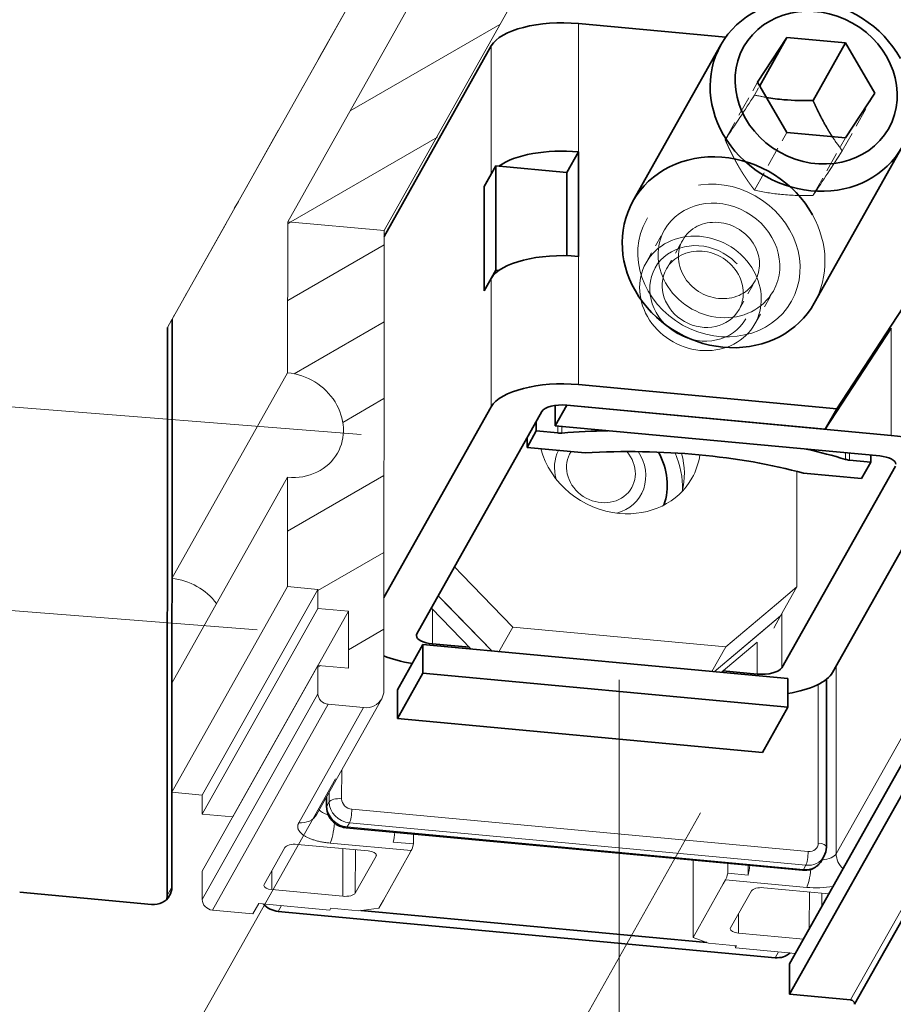
# Model space of a CAD drawing. Extents: x 0 to 573, y 0 to 357.
# Drawn here: x 45 to 55, y 256 to 268 of the extents above; entities that cross this region are included whole.
import ezdxf
from ezdxf.enums import TextEntityAlignment as Align

# ---------------------------------------------------------------- set-up
doc = ezdxf.new("R2010")
doc.units = 0
doc.linetypes.add('DASHDOT', pattern=[18.5, 12, -3, 0.5, -3])
doc.linetypes.add('DASHED', pattern=[15, 12, -3])
doc.layers.get('0').update_dxf_attribs({"lineweight": 13})
doc.styles.get("Standard").update_dxf_attribs({"font": 'isocp.shx'})
doc.dimstyles.get("Standard").update_dxf_attribs({"dimtxt": 2.5, "dimasz": 2.5, "dimexe": 1.25, "dimexo": 0.625, "dimtad": 1, "dimcen": 2.5, "dimadec": 0, "dimazin": 0, "dimtfac": 1, "dimtmove": 0, "dimatfit": 0, "dimfxl": 1, "dimarcsym": 0})

# ---------------------------------------------------------------- blocks, each defined once
blk = doc.blocks.new('*D106')
at = {"color": 190, "lineweight": 13}
for p, q in [((52.03029, 260.043548), (52.019731, 236.115133)), ((77.622709, 258.576459), (77.611747, 233.734191)), ((52.020614, 238.115131), (77.61263, 235.734191))]:
    blk.add_line(p, q, dxfattribs=at)
for points in [[(53.992109, 238.451587), (52.020614, 238.115131), (53.896207, 237.420762)], [(75.641134, 235.397735), (77.61263, 235.734191), (75.737036, 236.42856)]]:
    blk.add_lwpolyline(points, dxfattribs=at)
blk.add_text('105', height=2, rotation=354.684811, dxfattribs=at).set_placement((61.91986, 238.19848), (67.898652, 237.642244), align=Align.FIT)
blk = doc.blocks.new('*D107')
at = {"color": 190, "lineweight": 13, "ltscale": 0.192967}
for p, q in [((48.617473, 258.853466), (44.835071, 252.125062)), ((53.004676, 258.445305), (49.222272, 251.716901))]:
    blk.add_line(p, q, dxfattribs=at)
at = {"color": 190, "lineweight": 13, "ltscale": 0.426013}
blk.add_line((38.213603, 254.575675), (55.180839, 252.997137), dxfattribs=at)
at = {"color": 190, "lineweight": 13}
for points in [[(43.843639, 253.532014), (45.815135, 253.868471), (43.93954, 254.562839)], [(52.173833, 253.796766), (50.202338, 253.460309), (52.077932, 252.765941)]]:
    blk.add_lwpolyline(points, dxfattribs=at)
blk.add_text('18', height=2, rotation=354.684811, dxfattribs=at).set_placement((38.306236, 255.571376), (42.159339, 255.212904), align=Align.FIT)
blk = doc.blocks.new('*D108')
at = {"color": 6, "lineweight": 13, "ltscale": 0.414416}
blk.add_line((36.840904, 256.899356), (44.626834, 271.533689), dxfattribs=at)
at = {"color": 6, "lineweight": 13, "ltscale": 0.262833}
blk.add_line((48.926927, 262.994162), (38.446243, 263.82166), dxfattribs=at)
at = {"color": 6, "lineweight": 13, "ltscale": 0.262832}
blk.add_line((47.676257, 260.643425), (37.195575, 261.470923), dxfattribs=at)
at = {"color": 6, "lineweight": 13}
for points in [[(40.89043, 265.612868), (40.44004, 263.664241), (41.804405, 265.126606)], [(38.738979, 259.364877), (39.189372, 261.313504), (37.825008, 259.851139)]]:
    blk.add_lwpolyline(points, dxfattribs=at)
blk.add_text('21.5', height=2, rotation=61.985599, dxfattribs=at).set_placement((39.920944, 264.817608), (43.744003, 272.003383), align=Align.FIT)
blk = doc.blocks.new('BLOCK1152')
at = {"color": 7, "lineweight": 13}
for p, q in [((-115.325259, 57.323606), (-136.573439, 19.525862)), ((-131.013383, 24.221205), (-115.327553, 52.124251)), ((-126.382446, 23.790368), (-114.080618, 45.673718)), ((-126.382446, 23.790368), (-126.392205, 1.675159)), ((-93.288495, 5.771457), (-103.953739, -13.200621)), ((-127.933574, -4.032494), (-105.99756, -6.0733)), ((-128.045023, -4.687314), (-106.109008, -6.72812)), ((-106.220255, -6.926014), (-128.15627, -4.885208))]:
    blk.add_line(p, q, dxfattribs=at)
at = {"color": 7, "linetype": 'DASHDOT', "lineweight": 13}
blk.add_line((-120.011613, 48.987193), (-130.454573, 30.410527), dxfattribs=at)
at = {"color": 7, "lineweight": 13, "ltscale": 0.241827}
blk.add_line((-129.534463, 32.047283), (-124.794336, 40.479353), dxfattribs=at)
at = {"color": 7, "lineweight": 13, "ltscale": 0.154212}
for p, q in [((-117.037719, 27.580192), (-117.034997, 33.748691)), ((-121.228717, 26.512393), (-121.225995, 32.680892)), ((-117.042659, 16.385508), (-117.039937, 22.554007)), ((-121.233657, 15.317709), (-121.230935, 21.486209))]:
    blk.add_line(p, q, dxfattribs=at)
at = {"color": 7, "lineweight": 35, "ltscale": 0.177688}
blk.add_line((-109.958044, 33.09029), (-117.034997, 33.748691), dxfattribs=at)
at = {"color": 7, "lineweight": 35, "ltscale": 0.263073}
for p, q in [((-126.382573, 23.508012), (-121.225995, 32.680892)), ((-126.390235, 6.144829), (-121.233657, 15.317709))]:
    blk.add_line(p, q, dxfattribs=at)
at = {"color": 7, "lineweight": 35, "ltscale": 0.215669}
for p, q in [((-114.420106, 25.201839), (-110.19272, 32.721809)), ((-105.702692, 20.302177), (-101.475305, 27.822147))]:
    blk.add_line(p, q, dxfattribs=at)
at = {"color": 7, "lineweight": 35, "ltscale": 0.064331}
for p, q in [((-108.42591, 30.929601), (-107.017706, 33.083313)), ((-104.205331, 28.252219), (-102.797126, 30.40593))]:
    blk.add_line(p, q, dxfattribs=at)
at = {"color": 7, "lineweight": 35, "ltscale": 0.066717}
blk.add_line((-108.325446, 30.757014), (-107.017706, 33.083313), dxfattribs=at)
at = {"color": 7, "lineweight": 35, "ltscale": 0.070664}
for p, q in [((-104.203314, 32.821477), (-107.017706, 33.083313)), ((-104.205331, 28.252219), (-107.019722, 28.514054))]:
    blk.add_line(p, q, dxfattribs=at)
at = {"color": 7, "lineweight": 35, "ltscale": 0.079457}
blk.add_line((-105.760773, 30.050962), (-104.203314, 32.821477), dxfattribs=at)
at = {"color": 7, "lineweight": 35, "ltscale": 0.069876}
for p, q in [((-104.203314, 32.821477), (-102.797126, 30.40593)), ((-108.42591, 30.929601), (-107.019722, 28.514054))]:
    blk.add_line(p, q, dxfattribs=at)
at = {"color": 7, "linetype": 'DASHED', "lineweight": 13, "ltscale": 0.079457}
for p, q in [((-109.983369, 28.159086), (-108.42591, 30.929601)), ((-104.354585, 27.635415), (-102.797126, 30.40593)), ((-108.577181, 25.743539), (-107.019722, 28.514054)), ((-105.762789, 25.481703), (-104.205331, 28.252219))]:
    blk.add_line(p, q, dxfattribs=at)
at = {"color": 7, "linetype": 'DASHED', "lineweight": 13, "ltscale": 0.01274}
blk.add_line((-108.575165, 30.312798), (-108.325446, 30.757014), dxfattribs=at)
at = {"color": 7, "linetype": 'DASHDOT', "lineweight": 13, "ltscale": 0.260332}
blk.add_line((-131.470597, 28.603154), (-136.573438, 19.525864), dxfattribs=at)
at = {"color": 7, "lineweight": 35}
for p, q in [((-84.640188, 28.113527), (-106.889591, -11.465263)), ((-84.640833, 26.651364), (-106.890236, -12.927426)), ((-136.585491, -7.788701), (-136.573438, 19.525864)), ((-136.807985, -8.184489), (-136.795932, 19.130077)), ((-93.28519, 5.217082), (-103.759384, -13.415145)), ((-106.266371, -6.966938), (-128.202385, -4.926132)), ((-131.467391, -8.950278), (-107.581509, -11.172489))]:
    blk.add_line(p, q, dxfattribs=at)
at = {"color": 7, "lineweight": 35, "ltscale": 0.028377}
for p, q in [((-117.593954, 26.590722), (-117.037719, 27.580192)), ((-121.562458, 25.918711), (-121.006223, 26.908181)), ((-121.564676, 20.892527), (-121.008441, 21.881996)), ((-118.155129, 14.406569), (-117.598894, 15.396038)), ((-105.171193, 14.239833), (-104.614958, 15.229303))]:
    blk.add_line(p, q, dxfattribs=at)
at = {"color": 7, "lineweight": 35, "ltscale": 0.125655}
for p, q in [((-117.039937, 22.554007), (-117.037719, 27.580192)), ((-121.006223, 26.908181), (-121.008441, 21.881996)), ((-121.564676, 20.892527), (-121.562458, 25.918711)), ((-121.562458, 25.918711), (-121.564676, 20.892527))]:
    blk.add_line(p, q, dxfattribs=at)
at = {"color": 7, "lineweight": 35, "ltscale": 0.085675}
blk.add_line((-117.593954, 26.590722), (-121.006223, 26.908181), dxfattribs=at)
at = {"color": 7, "lineweight": 35, "ltscale": 0.100094}
blk.add_line((-117.595721, 22.58697), (-117.593954, 26.590722), dxfattribs=at)
at = {"color": 7, "lineweight": 35, "ltscale": 0.017026}
for p, q in [((-121.562458, 25.918711), (-121.228717, 26.512393)), ((-121.564676, 20.892527), (-121.230935, 21.486209))]:
    blk.add_line(p, q, dxfattribs=at)
at = {"color": 7, "lineweight": 13, "ltscale": 0.181628}
blk.add_line((-131.013383, 24.221205), (-131.016588, 16.956087), dxfattribs=at)
at = {"color": 7, "lineweight": 13, "ltscale": 0.116273}
blk.add_line((-131.013383, 24.221205), (-126.382446, 23.790368), dxfattribs=at)
at = {"color": 7, "linetype": 'DASHED', "lineweight": 13, "ltscale": 0.045404}
for p, q in [((-113.789094, 22.242967), (-112.899117, 23.826119)), ((-108.558645, 19.30317), (-107.668669, 20.886322))]:
    blk.add_line(p, q, dxfattribs=at)
at = {"color": 7, "linetype": 'DASHED', "lineweight": 13, "ltscale": 0.039728}
for p, q in [((-112.806105, 21.950895), (-112.027376, 23.336152)), ((-109.319139, 19.99103), (-108.54041, 21.376288))]:
    blk.add_line(p, q, dxfattribs=at)
at = {"color": 7, "lineweight": 35, "ltscale": 0.00357}
blk.add_line((-120.866238, 21.868767), (-121.008441, 21.881996), dxfattribs=at)
at = {"color": 7, "lineweight": 35, "ltscale": 0.144975}
for p, q in [((-101.441444, 20.082886), (-104.614958, 15.229303)), ((-101.997679, 19.093416), (-105.171193, 14.239833))]:
    blk.add_line(p, q, dxfattribs=at)
at = {"color": 7, "linetype": 'DASHDOT', "lineweight": 13, "ltscale": 0.011351}
blk.add_line((-136.795932, 19.130077), (-136.573438, 19.525864), dxfattribs=at)
at = {"color": 7, "lineweight": 13, "ltscale": 0.311612}
blk.add_line((-136.573439, 19.525862), (-136.578939, 7.06139), dxfattribs=at)
at = {"color": 7, "lineweight": 13, "ltscale": 0.128715}
blk.add_line((-101.99995, 13.944798), (-101.997679, 19.093416), dxfattribs=at)
at = {"color": 7, "lineweight": 13, "ltscale": 0.283775}
for p, q in [((-136.578939, 7.06139), (-131.016588, 16.956087)), ((-136.581157, 2.035205), (-131.018806, 11.929902)), ((-131.021125, 6.675255), (-136.583476, -3.219442)), ((-135.121075, -3.355496), (-129.558724, 6.539201)), ((-135.121478, -4.269348), (-129.559127, 5.625349)), ((-133.659077, -4.405402), (-128.096726, 5.489296)), ((-135.122688, -7.010903), (-129.560337, 2.883794)), ((-129.560942, 1.513017), (-135.123293, -8.381681)), ((-129.073676, 1.01074), (-134.636027, -8.883958))]:
    blk.add_line(p, q, dxfattribs=at)
at = {"color": 7, "lineweight": 35, "ltscale": 0.312034}
for p, q in [((-104.614958, 15.229303), (-117.042659, 16.385508)), ((-105.171193, 14.239833), (-117.598894, 15.396038))]:
    blk.add_line(p, q, dxfattribs=at)
at = {"color": 7, "lineweight": 35, "ltscale": 0.024415}
blk.add_line((-118.155129, 14.406569), (-118.154698, 15.383184), dxfattribs=at)
at = {"color": 7, "lineweight": 35, "ltscale": 0.391658}
for p, q in [((-101.99995, 13.944798), (-117.598894, 15.396038)), ((-102.556186, 12.955329), (-118.155129, 14.406569))]:
    blk.add_line(p, q, dxfattribs=at)
at = {"color": 7, "lineweight": 35, "ltscale": 0.306477}
blk.add_line((-124.803661, 4.404679), (-118.796322, 15.090953), dxfattribs=at)
at = {"color": 7, "lineweight": 35, "ltscale": 0.011399}
for p, q in [((-119.065941, 14.155732), (-119.06574, 14.611692)), ((-119.510929, 13.364157), (-119.510728, 13.820117))]:
    blk.add_line(p, q, dxfattribs=at)
at = {"color": 7, "lineweight": 13, "ltscale": 0.008389}
for p, q in [((-118.036165, 14.059928), (-118.036017, 14.395484)), ((-104.009308, 12.754946), (-104.00916, 13.090502))]:
    blk.add_line(p, q, dxfattribs=at)
at = {"color": 7, "lineweight": 13, "ltscale": 0.007955}
for p, q in [((-117.832077, 14.058294), (-117.831936, 14.376497)), ((-104.194854, 12.789562), (-104.194714, 13.107765))]:
    blk.add_line(p, q, dxfattribs=at)
at = {"color": 7, "lineweight": 35, "ltscale": 0.022702}
for p, q in [((-119.065941, 14.155732), (-119.510929, 13.364157)), ((-102.979531, 12.659141), (-103.424519, 11.867565))]:
    blk.add_line(p, q, dxfattribs=at)
at = {"color": 7, "lineweight": 35, "ltscale": 0.025856}
for p, q in [((-119.065941, 14.155732), (-118.036165, 14.059928)), ((-104.009308, 12.754946), (-102.979531, 12.659141))]:
    blk.add_line(p, q, dxfattribs=at)
at = {"color": 7, "lineweight": 35, "ltscale": 0.070127}
for p, q in [((-119.510929, 13.364157), (-116.717904, 13.104309)), ((-106.217544, 12.127413), (-103.424519, 11.867565))]:
    blk.add_line(p, q, dxfattribs=at)
at = {"color": 7, "lineweight": 35, "ltscale": 0.008389}
blk.add_line((-102.979531, 12.659141), (-102.979383, 12.994698), dxfattribs=at)
at = {"color": 7, "lineweight": 35, "ltscale": 0.278099}
for p, q in [((-107.25485, 2.772035), (-101.803746, 12.468838)), ((-104.817515, 2.545278), (-99.366411, 12.242082))]:
    blk.add_line(p, q, dxfattribs=at)
at = {"color": 7, "lineweight": 13, "ltscale": 0.131366}
for p, q in [((-131.018806, 11.929902), (-131.021125, 6.675255)), ((-136.581157, 2.035205), (-136.583476, -3.219442))]:
    blk.add_line(p, q, dxfattribs=at)
at = {"color": 7, "lineweight": 13, "ltscale": 0.138905}
blk.add_line((-106.539665, 6.656171), (-106.537214, 12.21236), dxfattribs=at)
at = {"color": 7, "lineweight": 13, "ltscale": 0.013273}
for p, q in [((-122.626479, 7.23891), (-122.996163, 7.619983)), ((-123.405208, 5.853653), (-123.774892, 6.234725))]:
    blk.add_line(p, q, dxfattribs=at)
at = {"color": 7, "lineweight": 13, "ltscale": 0.087474}
blk.add_line((-120.190152, 4.727525), (-122.626479, 7.23891), dxfattribs=at)
at = {"color": 7, "lineweight": 13, "ltscale": 0.036718}
for p, q in [((-129.558724, 6.539201), (-131.021125, 6.675255)), ((-128.096726, 5.489296), (-129.559127, 5.625349)), ((-128.097936, 2.747741), (-129.560337, 2.883794)), ((-136.583476, -3.219442), (-135.121075, -3.355496)), ((-135.121478, -4.269348), (-133.659077, -4.405402))]:
    blk.add_line(p, q, dxfattribs=at)
at = {"color": 7, "lineweight": 13, "ltscale": 0.031907}
for p, q in [((-106.539665, 6.656171), (-107.515003, 5.833022)), ((-107.318395, 5.270913), (-108.293732, 4.447764))]:
    blk.add_line(p, q, dxfattribs=at)
at = {"color": 7, "lineweight": 13, "ltscale": 0.039728}
blk.add_line((-106.539666, 6.656171), (-107.318395, 5.270913), dxfattribs=at)
at = {"color": 7, "lineweight": 13, "ltscale": 0.022846}
for p, q in [((-129.558724, 6.539201), (-129.559127, 5.625349)), ((-135.121075, -3.355496), (-135.121478, -4.269348))]:
    blk.add_line(p, q, dxfattribs=at)
at = {"color": 7, "lineweight": 13, "ltscale": 0.092774}
blk.add_line((-121.190941, 3.57117), (-123.774889, 6.234725), dxfattribs=at)
at = {"color": 7, "lineweight": 13, "ltscale": 0.079501}
blk.add_line((-121.190943, 3.57117), (-123.405208, 5.853653), dxfattribs=at)
at = {"color": 7, "lineweight": 13, "ltscale": 0.079767}
blk.add_line((-107.515003, 5.833022), (-109.953346, 3.775149), dxfattribs=at)
at = {"color": 7, "lineweight": 13, "ltscale": 0.068539}
blk.add_line((-128.096726, 5.489296), (-128.097936, 2.747741), dxfattribs=at)
at = {"color": 7, "lineweight": 13, "ltscale": 0.068856}
blk.add_line((-122.190865, 3.664195), (-124.108632, 5.641045), dxfattribs=at)
at = {"color": 7, "lineweight": 13, "ltscale": 0.041573}
blk.add_line((-124.051221, 3.918189), (-124.050487, 5.581109), dxfattribs=at)
at = {"color": 7, "lineweight": 13, "ltscale": 0.104403}
blk.add_line((-107.318392, 5.270913), (-110.509827, 2.577457), dxfattribs=at)
at = {"color": 7, "lineweight": 13, "ltscale": 0.017026}
blk.add_line((-107.318392, 5.270913), (-107.652133, 4.677231), dxfattribs=at)
at = {"color": 7, "lineweight": 13, "ltscale": 0.065349}
blk.add_line((-107.25485, 2.772035), (-107.253696, 5.386003), dxfattribs=at)
at = {"color": 7, "lineweight": 13, "ltscale": 0.034053}
for p, q in [((-120.857634, 3.540161), (-120.190153, 4.727524)), ((-109.953346, 3.775148), (-110.620828, 2.587785))]:
    blk.add_line(p, q, dxfattribs=at)
at = {"color": 7, "lineweight": 13, "ltscale": 0.257025}
blk.add_line((-120.190153, 4.727524), (-109.953346, 3.775148), dxfattribs=at)
at = {"color": 7, "lineweight": 13, "ltscale": 0.072496}
blk.add_line((-108.293732, 4.447764), (-110.50983, 2.577458), dxfattribs=at)
at = {"color": 7, "lineweight": 35, "ltscale": 0.06243}
for p, q in [((-124.513634, 3.880295), (-125.737352, 1.703462)), ((-124.514239, 2.509518), (-125.737956, 0.332684)), ((-106.965428, 0.876873), (-108.189145, -1.299961))]:
    blk.add_line(p, q, dxfattribs=at)
at = {"color": 7, "lineweight": 35, "ltscale": 0.034269}
for p, q in [((-124.513634, 3.880295), (-124.514239, 2.509518)), ((-106.964823, 2.24765), (-106.965428, 0.876873)), ((-125.737352, 1.703462), (-125.737956, 0.332684))]:
    blk.add_line(p, q, dxfattribs=at)
at = {"color": 7, "lineweight": 35, "ltscale": 0.440615}
for p, q in [((-124.513634, 3.880295), (-106.964823, 2.24765)), ((-124.514239, 2.509518), (-106.965428, 0.876873)), ((-125.737956, 0.332684), (-108.189145, -1.299961))]:
    blk.add_line(p, q, dxfattribs=at)
at = {"color": 7, "lineweight": 35, "ltscale": 0.044543}
blk.add_line((-122.277151, 3.753139), (-124.051221, 3.918189), dxfattribs=at)
at = {"color": 7, "lineweight": 13, "ltscale": 0.056438}
blk.add_line((-108.4516, 4.00251), (-110.176833, 2.546476), dxfattribs=at)
at = {"color": 7, "lineweight": 13, "ltscale": 0.038389}
blk.add_line((-108.452278, 2.466949), (-108.4516, 4.00251), dxfattribs=at)
at = {"color": 7, "lineweight": 13, "ltscale": 0.034283}
blk.add_line((-129.560337, 2.883794), (-129.560942, 1.512484), dxfattribs=at)
at = {"color": 7, "lineweight": 13, "ltscale": 0.225893}
blk.add_line((-104.646305, -6.178785), (-104.642318, 2.856929), dxfattribs=at)
at = {"color": 7, "lineweight": 35, "ltscale": 0.041132}
blk.add_line((-108.452278, 2.466949), (-110.090476, 2.619358), dxfattribs=at)
at = {"color": 7, "lineweight": 13, "ltscale": 0.190768}
blk.add_line((-105.509891, -5.661725), (-105.506524, 1.968992), dxfattribs=at)
at = {"color": 7, "lineweight": 35, "ltscale": 0.20178}
blk.add_line((-105.121138, -5.85984), (-105.117577, 2.211379), dxfattribs=at)
at = {"color": 7, "lineweight": 13, "ltscale": 0.158914}
for p, q in [((-126.49547, 1.275767), (-129.610386, -4.265263)), ((-130.482458, -4.68902), (-127.367542, 0.85201)), ((-101.531389, -0.637754), (-104.646305, -6.178785))]:
    blk.add_line(p, q, dxfattribs=at)
at = {"color": 7, "lineweight": 13, "ltscale": 0.042838}
blk.add_line((-129.073676, 1.01074), (-127.367542, 0.85201), dxfattribs=at)
at = {"color": 7, "lineweight": 13, "ltscale": 0.034552}
blk.add_line((-128.420839, -3.530217), (-128.42023, -2.148131), dxfattribs=at)
at = {"color": 7, "lineweight": 13, "ltscale": 0.011722}
for p, q in [((-129.019553, -3.682759), (-129.019347, -3.213881)), ((-129.130594, -3.411775), (-129.1308, -3.880653))]:
    blk.add_line(p, q, dxfattribs=at)
at = {"color": 7, "lineweight": 35, "ltscale": 0.012293}
blk.add_line((-129.143116, -3.434052), (-129.143333, -3.925784), dxfattribs=at)
at = {"color": 7, "lineweight": 13, "ltscale": 0.005675}
for p, q in [((-129.1308, -3.880653), (-129.019553, -3.682759)), ((-128.15627, -4.885208), (-128.045023, -4.687314)), ((-125.18909, -6.222705), (-125.077843, -6.024811)), ((-106.220255, -6.926014), (-106.109008, -6.72812)), ((-110.077613, -7.628594), (-109.966366, -7.4307))]:
    blk.add_line(p, q, dxfattribs=at)
at = {"color": 7, "lineweight": 13, "ltscale": 0.097914}
for p, q in [((-125.077843, -6.024811), (-128.977579, -5.662001)), ((-106.06663, -7.79351), (-109.966366, -7.4307))]:
    blk.add_line(p, q, dxfattribs=at)
at = {"color": 7, "lineweight": 13, "ltscale": 0.024479}
for p, q in [((-124.966542, -5.704484), (-125.941476, -5.613782)), ((-108.880131, -7.201075), (-109.855065, -7.110373))]:
    blk.add_line(p, q, dxfattribs=at)
at = {"color": 7, "lineweight": 13, "ltscale": 0.011932}
for p, q in [((-124.966331, -5.227197), (-124.966542, -5.704484)), ((-109.854855, -6.633086), (-109.855065, -7.110373)), ((-108.880131, -7.201081), (-108.879921, -6.723791))]:
    blk.add_line(p, q, dxfattribs=at)
at = {"color": 7, "lineweight": 13, "ltscale": 0.051079}
for p, q in [((-131.149941, -5.876384), (-132.151164, -7.65743)), ((-126.762738, -6.284545), (-127.763961, -8.065591)), ((-108.726459, -7.962541), (-109.727682, -9.743587))]:
    blk.add_line(p, q, dxfattribs=at)
at = {"color": 7, "lineweight": 13, "ltscale": 0.085675}
for p, q in [((-130.551227, -5.723841), (-127.138958, -6.0413)), ((-128.362675, -8.218133), (-131.774944, -7.900675)), ((-132.405268, -8.565694), (-128.992999, -8.883153))]:
    blk.add_line(p, q, dxfattribs=at)
at = {"color": 7, "lineweight": 13, "ltscale": 0.057265}
blk.add_line((-128.362675, -8.218133), (-128.361664, -5.927552), dxfattribs=at)
at = {"color": 7, "lineweight": 13, "ltscale": 0.052059}
blk.add_line((-127.763961, -8.065591), (-127.763042, -5.983244), dxfattribs=at)
at = {"color": 7, "lineweight": 13, "ltscale": 0.002253}
blk.add_line((-126.762698, -6.194408), (-126.762738, -6.284545), dxfattribs=at)
at = {"color": 7, "lineweight": 13, "ltscale": 0.06243}
for p, q in [((-125.18909, -6.222705), (-126.412807, -8.399538)), ((-110.077613, -7.628594), (-111.30133, -9.805427))]:
    blk.add_line(p, q, dxfattribs=at)
at = {"color": 7, "lineweight": 13, "ltscale": 0.093083}
blk.add_line((-111.523824, -10.201232), (-111.522182, -6.477929), dxfattribs=at)
at = {"color": 7, "lineweight": 35, "ltscale": 0.005675}
blk.add_line((-105.236936, -6.304363), (-105.348183, -6.502257), dxfattribs=at)
at = {"color": 7, "lineweight": 13, "ltscale": 0.034269}
blk.add_line((-135.122688, -7.010903), (-135.123293, -8.381681), dxfattribs=at)
at = {"color": 7, "lineweight": 13, "ltscale": 0.02283}
for p, q in [((-131.774541, -6.987467), (-131.774944, -7.900675)), ((-109.351059, -9.073624), (-109.351462, -9.986832))]:
    blk.add_line(p, q, dxfattribs=at)
at = {"color": 7, "lineweight": 35, "ltscale": 0.159111}
blk.add_line((-143.897899, -8.022284), (-137.560828, -8.61185), dxfattribs=at)
at = {"color": 7, "lineweight": 13, "ltscale": 0.011351}
for p, q in [((-136.585491, -7.788701), (-136.807985, -8.184489)), ((-126.635301, -8.795327), (-126.412807, -8.399538)), ((-111.523825, -10.201215), (-111.30133, -9.805427))]:
    blk.add_line(p, q, dxfattribs=at)
at = {"color": 7, "lineweight": 13, "ltscale": 0.078626}
blk.add_line((-108.127745, -7.809999), (-104.996212, -8.101339), dxfattribs=at)
at = {"color": 7, "lineweight": 13, "ltscale": 0.044065}
blk.add_line((-105.938961, -9.7763), (-105.938183, -8.013709), dxfattribs=at)
at = {"color": 7, "lineweight": 13, "ltscale": 0.016062}
blk.add_line((-105.339844, -8.711864), (-105.339561, -8.069401), dxfattribs=at)
at = {"color": 7, "lineweight": 13, "ltscale": 0.048957}
blk.add_line((-134.636027, -8.883958), (-132.686159, -9.065363), dxfattribs=at)
at = {"color": 7, "lineweight": 13, "ltscale": 0.01433}
blk.add_line((-132.405268, -8.565694), (-132.686159, -9.065363), dxfattribs=at)
at = {"color": 7, "lineweight": 13, "ltscale": 0.008103}
for p, q in [((-131.467391, -8.950278), (-131.308554, -8.667727)), ((-107.581509, -11.172489), (-107.422671, -10.889938))]:
    blk.add_line(p, q, dxfattribs=at)
at = {"color": 7, "lineweight": 13, "ltscale": 0.002696}
for p, q in [((-128.94015, -8.78914), (-128.992999, -8.883153)), ((-109.44147, -10.60319), (-109.49432, -10.697203))]:
    blk.add_line(p, q, dxfattribs=at)
at = {"color": 7, "lineweight": 13, "ltscale": 0.033878}
for p, q in [((-128.94015, -8.78914), (-127.590866, -8.91467)), ((-110.790758, -10.47766), (-109.44147, -10.60319))]:
    blk.add_line(p, q, dxfattribs=at)
at = {"color": 7, "lineweight": 13, "ltscale": 0.024063}
blk.add_line((-127.590389, -8.914714), (-126.635301, -8.795327), dxfattribs=at)
at = {"color": 7, "lineweight": 35, "ltscale": 0.417687}
blk.add_line((-127.497608, -8.903117), (-110.861971, -10.450806), dxfattribs=at)
at = {"color": 7, "lineweight": 13, "ltscale": 0.019586}
blk.add_line((-111.523825, -10.201215), (-110.790758, -10.47766), dxfattribs=at)
at = {"color": 7, "lineweight": 13, "ltscale": 0.07859}
blk.add_line((-106.221364, -10.278039), (-109.351462, -9.986832), dxfattribs=at)
at = {"color": 7, "lineweight": 13, "ltscale": 0.002479}
blk.add_line((-109.49432, -10.697203), (-109.496469, -10.598073), dxfattribs=at)
at = {"color": 7, "lineweight": 13, "ltscale": 0.072459}
blk.add_line((-109.49432, -10.697203), (-106.608408, -10.965692), dxfattribs=at)
at = {"color": 7, "lineweight": 35, "ltscale": 0.036554}
blk.add_line((-106.890236, -12.927426), (-106.889591, -11.465263), dxfattribs=at)
at = {"color": 7, "lineweight": 35, "ltscale": 0.073729}
blk.add_line((-106.890236, -12.927426), (-103.953739, -13.200621), dxfattribs=at)
at = {"color": 7, "linetype": 'DASHED', "lineweight": 13}
for centre, radius, start, end in [((-211.083949, 95.765368), 121.622356, 326.229226, 327.441486), ((-105.985931, 41.758697), 11.735076, 257.253378, 260.117936), ((-95.434625, 34.469493), 11.236931, 213.236335, 217.457736), ((-207.237068, 93.339272), 122.072646, 326.228683, 327.436471), ((-106.210666, 36.050539), 10.574915, 257.068858, 264.211983), ((-106.137874, 37.848721), 12.372081, 264.716439, 271.737219)]:
    blk.add_arc(centre, radius, start, end, dxfattribs=at)
at = {"color": 7, "lineweight": 35}
for centre, radius, start, end in [((-106.293693, 40.010134), 9.959586, 260.135806, 265.009795), ((-106.131606, 42.711325), 12.665291, 265.342274, 271.677767), ((-106.029199, -5.860299), 0.908079, 330.729356, 0.028996)]:
    blk.add_arc(centre, radius, start, end, dxfattribs=at)
at = {"color": 7, "lineweight": 13}
blk.add_arc((-105.619894, -3.05637), 4.757905, 264.612655, 280.00148, dxfattribs=at)
at = {"color": 7, "lineweight": 35}
for centre, major_axis, ratio, start_param, end_param in [((-105.834015, 30.271978), (4.3585205078125, -2.450162887573242), 0.890982, 0.9639294047225014, 3.141678137142851), ((-105.611519, 30.667767), (3.48681640625, -1.9601303339004517), 0.890982, 4.105522058312296, 10.38870736549188), ((-117.813728, 32.363434), (3.499999761581421, -0.0015443788142875), 0.406048, 1.3466035948445698, 2.917399921639466), ((-105.834015, 30.271978), (4.3585205078125, -2.450162887573242), 0.890982, 3.141678137142851, 6.283270790732645), ((-117.816452, 26.194935), (3.499999761581421, -0.0015443788142875), 0.406048, 1.3466035948445698, 2.6276513860316824), ((-110.061401, 22.752008), (4.3585205078125, -2.450162887573242), 0.890982, 0.9639294047225029, 3.141678137142851), ((-110.061401, 22.752008), (4.3585205078125, -2.450162887573242), 0.890982, 3.141678137142851, 6.283270790732645), ((-117.818665, 21.168749), (3.499999761581421, -0.0015443788142875), 0.406048, 1.3466035948445698, 2.917399921639462), ((-117.821388, 15.000251), (3.499999761581421, -0.0015443788142875), 0.406048, 1.3466035948445698, 2.917399921639466), ((-117.821388, 15.000251), (0.9999998807907104, -0.0004412510897964), 0.406048, 1.3466035948445698, 2.917399921639466), ((-117.924919, 14.257822), (0.4999999403953552, -0.0002206255448982), 0.406048, 4.488196248434362, 4.899334110756707), ((-114.582642, 7.074831), (17.499998092651367, -0.0077218939550221), 0.406048, 1.629227692644797, 1.757741457166918), ((-102.778679, 12.559541), (3.499999761581421, -0.0015443788142875), 0.406048, 6.283185292985545, 7.629788902024156), ((-114.582642, 7.074831), (14.999998092651367, -0.0066187661141157), 0.406048, 0.9793955742867327, 1.7138116154024063), ((-114.582642, 7.074831), (17.499998092651367, -0.0077218939550221), 0.406048, 0.9354657325222212, 1.0639764459517143), ((-116.179985, 11.867841), (-3.05096435546875, 1.7151139974594116), 0.890982, 3.2957632370774808, 4.111000935275368), ((-103.898064, 12.95284), (0.4999999403953552, -0.0002206255448982), 0.406048, 4.077058386112018, 4.488196248434362), ((-102.778679, 12.559541), (0.9999998807907104, -0.0004412510897964), 0.406048, 6.283185292985536, 7.629788902024155), ((-123.828728, 4.313977), (0.9999998807907104, -0.0004412510897964), 0.406048, 3.141592639395747, 4.488196248434363), ((-123.828728, 4.313977), (0.9999998807907104, -0.0004412510897964), 0.406048, 2.917399921639466, 3.141592639395747), ((-123.828728, 4.313977), (3.499999761581421, -0.0015443788142875), 0.406048, 3.8910049694489364, 4.36503797651153), ((-108.229782, 2.862737), (0.9999998807907104, -0.0004412510897964), 0.406048, 4.488196248434363, 6.05899257522926), ((-108.229782, 2.862737), (3.499999761581421, -0.0015443788142875), 0.406048, 5.0824382522831, 6.05899257522926), ((-137.560425, -7.697999), (-0.8717041015625, 0.4900325834751129), 0.890982, 3.1415125333336884, 3.605522058312294), ((-137.560425, -7.697999), (-0.8717041015625, 0.4900325834751129), 0.890982, 2.034725731517398, 3.1415125333336884), ((-137.782913, -8.093786), (-0.8717041015625, 0.4900325834751129), 0.890982, 3.3991735799908214, 3.605522058312294), ((-131.466995, -8.036427), (-0.8717041015625, 0.4900325834751129), 0.890982, 1.2041545809405538, 2.034725731517398), ((-107.581108, -10.258637), (-0.8717041015625, 0.4900325834751129), 0.890982, 2.034725731517398, 2.865234280463657), ((-103.953819, -13.383391), (-0.1743408292531967, 0.0980065166950226), 0.890982, 3.5306908677257263, 5.176318385107192)]:
    blk.add_ellipse(centre, major_axis=major_axis, ratio=ratio, start_param=start_param, end_param=end_param, dxfattribs=at)
at = {"color": 7, "linetype": 'DASHED', "lineweight": 13}
for centre, major_axis, start_param, end_param in [((-110.28389, 22.35622), (3.48681640625, -1.9601303339004517), 4.105522058312294, 10.38870736549188), ((-110.28389, 22.35622), (2.6151123046875, -1.4700977802276611), 8.54835530607e-05, 3.141678137142853), ((-110.28389, 22.35622), (1.743408203125, -0.9800651669502258), 0.9639294047225001, 3.1416781371428475), ((-110.061401, 22.752008), (4.3585205078125, -2.450162887573242), 8.54835530581e-05, 0.9639294047225029), ((-110.28389, 22.35622), (2.6151123046875, -1.4700977802276611), 3.1416781371428533, 4.105522058312294), ((-111.173866, 20.773069), (2.17926025390625, -1.225081443786621), 0.9639294047224964, 7.247114711902073), ((-111.173866, 20.773069), (2.6151123046875, -1.4700977802276611), 0.9639294047225022, 3.141678137142845), ((-110.28389, 22.35622), (1.743408203125, -0.9800651669502258), 3.1416781371428475, 6.283270790732641), ((-111.062622, 20.970963), (1.743408203125, -0.9800651669502258), 0.9639294047225033, 3.1416781371428435), ((-110.28389, 22.35622), (1.743408203125, -0.9800651669502258), 8.54835530543e-05, 0.9639294047225001), ((-111.173866, 20.773069), (2.6151123046875, -1.4700977802276611), 3.1416781371428444, 6.283270790732645), ((-111.062622, 20.970963), (1.743408203125, -0.9800651669502258), 3.141678137142843, 6.283270790732636), ((-111.173866, 20.773069), (2.6151123046875, -1.4700977802276611), 8.54835530607e-05, 0.9639294047225022), ((-111.062622, 20.970963), (1.743408203125, -0.9800651669502258), 8.54835530512e-05, 0.9639294047225033), ((-110.28389, 22.35622), (2.6151123046875, -1.4700977802276611), 4.105522058312294, 6.283270790732646)]:
    blk.add_ellipse(centre, major_axis=major_axis, ratio=0.890982, start_param=start_param, end_param=end_param, dxfattribs=at)
at = {"color": 7, "lineweight": 13}
for centre, major_axis, ratio, start_param, end_param in [((-131.0177, 14.442995), (2.397186279296875, -1.3475896120071411), 0.890982, 6.283105186923485, 8.317911038696984), ((-115.067513, 13.84678), (3.48681640625, -1.9601303339004517), 0.890982, 3.853155378925727, 5.176318385107192), ((-131.0177, 14.442995), (2.397186279296875, -1.3475896120071411), 0.890982, 5.176318385107192, 6.283105186923485), ((-115.994858, 12.197156), (1.9630118608474731, -1.1035164594650269), 0.890982, 3.1851580929960206, 3.8764740018433748), ((-115.957489, 12.263629), (1.4794774055480957, -0.8316952586174011), 0.890982, 3.086147307665795, 7.462973299621985), ((-115.994858, 12.197156), (1.9630118608474731, -1.1035164594650269), 0.890982, 5.548019436182094, 7.331940223135536), ((-116.179985, 11.86784), (3.704742431640625, -2.0826385021209717), 0.890982, 0.4193282569058164, 0.8839651281833678), ((-115.846245, 12.461522), (3.48681640625, -1.9601303339004517), 0.890982, 0.224837014017216, 0.7319274633934697), ((-115.067513, 13.84678), (3.48681640625, -1.9601303339004517), 0.890982, 6.2831051869234855, 6.615550455832226), ((-115.067513, 13.84678), (3.48681640625, -1.9601303339004517), 0.890982, 5.176318385107192, 6.2831051869234855), ((-136.580048, 4.548297), (2.397186279296875, -1.3475896120071411), 0.890982, 1.106548087172274, 2.0347257315173986), ((-129.073471, 1.467665), (0.43585205078125, -0.2450162917375565), 0.890982, 3.6055220583122516, 5.176318385107305), ((-127.367142, 1.765862), (0.8717041015625, -0.4900325834751129), 0.890982, 6.283105186923498, 6.747114711902095), ((-127.367142, 1.765862), (0.8717041015625, -0.4900325834751129), 0.890982, 5.176318385107192, 6.283105186923498), ((-128.044617, -3.773462), (-0.8717041015625, 0.4900325834751129), 0.890982, 0.4639294047225018, 2.034725731517398), ((-128.532089, -3.728111), (-0.4999999403953552, 0.0002203387557529), 0.406048, 4.488196015536329, 6.058992342331225), ((-127.933372, -3.575568), (-0.43585205078125, 0.2450162917375565), 0.890982, 0.4639299423376667, 2.0347257315173986), ((-128.532181, -3.956573), (0.9999998807907104, -0.0004412510897964), 0.406048, 3.4085278715410263, 4.148774409419253), ((-128.643341, -3.926005), (-0.4999999403953552, 0.0002206255448982), 0.406048, 6.058992575229259, 6.283185292985544), ((-128.155869, -3.971356), (-0.8717041015625, 0.4900325834751129), 0.890982, 0.4639294047225018, 2.034725731517398), ((-128.044815, -4.230388), (0.0463172346353531, 0.4978500902652741), 0.203167, 3.5692021158299703, 5.139998442624867), ((-130.482056, -3.775169), (-0.8717041015625, 0.4900325834751129), 0.890982, 2.034725731517427, 3.1415125333336853), ((-128.977173, -4.748149), (-0.0926344692707062, -0.9957001805305481), 0.203167, 0.4276094622401773, 1.6442475756111274), ((-128.156067, -4.428282), (-0.0463172346353531, -0.4978500902652741), 0.203167, 2.41163514e-08, 0.4276094622401773), ((-126.052376, -5.020257), (-0.0926344692707062, -0.9957001805305481), 0.203167, 0.9512052800125212, 1.4651550653193872), ((-105.99736, -5.616374), (-0.43585205078125, 0.2450162917375565), 0.890982, 2.034726269132279, 3.6055220583122947), ((-105.62114, -5.859619), (-0.4999999403953552, 0.0002206255448982), 0.406048, 3.1415926393957534, 4.488196248434363), ((-130.662476, -5.921735), (0.4999999403953552, -0.0002206255448982), 0.406048, 1.3466035948461046, 2.9173999216394666), ((-127.250206, -6.239194), (0.4999999403953552, -0.0002206255448982), 0.406048, 6.283185292985537, 7.629788902024213), ((-125.077438, -5.11096), (-0.0926344692707062, -0.9957001805305481), 0.203167, 0.4276094622401773, 0.9511146191701771), ((-106.108803, -6.271194), (-0.0463169850409031, -0.4978501200675964), 0.203167, 0.4276093607322024, 1.9984056875271556), ((-127.250206, -6.239194), (0.4999999403953552, -0.0002206255448982), 0.406048, 6.0589925752292455, 6.283185292985537), ((-106.219849, -6.012162), (-0.8717041015625, 0.4900325834751129), 0.890982, 2.034725731517398, 3.1415125333337004), ((-106.108604, -5.814268), (-0.8717041015625, 0.4900325834751129), 0.890982, 2.034725731517398, 3.141512533333694), ((-105.621239, -6.088082), (0.9999998807907104, -0.0004412510897964), 0.406048, 5.003849540446248, 6.05899257522926), ((-103.671371, -6.269487), (0.8717041015625, -0.4900325834751129), 0.890982, 3.605522058312294, 4.4501577075728935), ((-108.991028, -6.607551), (-0.0926344692707062, -0.9957001805305481), 0.203167, 0.9512052800125212, 1.465155065319383), ((-106.220055, -6.469088), (-0.0463172346353531, -0.4978500902652741), 0.203167, 2.41163357e-08, 0.4276094622401745), ((-106.066231, -6.879658), (-0.0926344692707062, -0.9957001805305481), 0.203167, 0.4276094622401773, 1.5459116248666747), ((-109.965965, -6.516848), (-0.0926344692707062, -0.9957001805305481), 0.203167, 0.4276094622401773, 0.9511146191701771), ((-131.663696, -7.702781), (0.4999999403953552, -0.0002206255448982), 0.406048, 3.141592639390186, 4.488196248432828), ((-131.663696, -7.702781), (0.4999999403953552, -0.0002206255448982), 0.406048, 2.917399921639465, 3.141592639390186), ((-108.238991, -8.007893), (0.4999999403953552, -0.0002206255448982), 0.406048, 1.3466035948445698, 2.9173999216394595), ((-134.635818, -8.427032), (-0.43585205078125, 0.2450162917375565), 0.890982, 0.4639294047240934, 2.0347257315174554), ((-128.251434, -8.02024), (0.4999999403953552, -0.0002206255448982), 0.406048, 4.488196248434306, 6.058992575229249), ((-109.240219, -9.788939), (0.4999999403953552, -0.0002206255448982), 0.406048, 3.1415926393902947, 4.488196248434335), ((-109.240219, -9.788939), (0.4999999403953552, -0.0002206255448982), 0.406048, 2.9173999216394666, 3.1415926393902947)]:
    blk.add_ellipse(centre, major_axis=major_axis, ratio=ratio, start_param=start_param, end_param=end_param, dxfattribs=at)
at = {"color": 7, "lineweight": 35}
for points, degree, knots in [([(-104.83332543109204, 28.31063932737174), (-104.94876996436838, 28.48741165990288), (-105.05575298290248, 28.661203529298607), (-105.15836904551973, 28.83733618785739), (-105.33335184799408, 29.15470693804609), (-105.5135377271496, 29.515342131553574), (-105.5914386008124, 29.67737785619519), (-105.67307399221534, 29.853739221743382), (-105.76077257577214, 30.05096218192574)], 5, [30.844241823779154, 30.844241823779154, 30.844241823779154, 30.844241823779154, 30.844241823779154, 30.844241823779154, 73.68245040855311, 73.68245040855311, 73.68245040855311, 104.81385418241055, 104.81385418241055, 104.81385418241055, 104.81385418241055, 104.81385418241055, 104.81385418241055]), ([(-128.2023853311945, -4.9261318160876755), (-128.24752999549443, -4.921931804812077), (-128.33697124612877, -4.907592842699552), (-128.46711397074492, -4.8689292638177974), (-128.59095532003656, -4.8140922503283035), (-128.70679252469537, -4.7440144241605005), (-128.81291903804288, -4.6596638025748085), (-128.90762460986932, -4.56207342162813), (-128.989148094953, -4.4524008631406655), (-129.05566834094338, -4.332004151819804), (-129.10532515780204, -4.2025621091755765), (-129.13629426299292, -4.066124856611794), (-129.14335414275004, -3.9727593251348767), (-129.14333341468685, -3.925783978546991)], 3, [0, 0, 0, 0, 0.1358219127128188, 0.2711141726296991, 0.4061140193326605, 0.5410558067990107, 0.6761730981275482, 0.811701552844235, 0.9478783851492707, 1.0849342032917642, 1.223074159790692, 1.3624476405867916, 1.5031069955259535, 1.5031069955259535, 1.5031069955259535, 1.5031069955259535]), ([(-105.34818305739414, -6.50225683228167), (-105.36581626092752, -6.533618158876937), (-105.41121466169416, -6.604082737234767), (-105.49729118911227, -6.703795952254444), (-105.60647996650329, -6.795911993841897), (-105.72761361832006, -6.869584360819735), (-105.85724793857746, -6.923821701237827), (-105.99213381314294, -6.958387214267376), (-106.12939176396596, -6.973561285250548), (-106.22096854278426, -6.971161983343969), (-106.26637104228311, -6.96693798453266)], 3, [0, 0, 0, 0, 0.1078122079269395, 0.2510023377806814, 0.3933902626405296, 0.5346699986754464, 0.6746852253804181, 0.813425274532171, 0.9509975891638538, 1.0875836579401785, 1.0875836579401785, 1.0875836579401785, 1.0875836579401785])]:
    blk.add_open_spline(points, degree=degree, knots=knots, dxfattribs=at)
at = {"color": 7, "linetype": 'DASHED', "lineweight": 13}
blk.add_open_spline([(-109.98336858924866, 28.159086166621417), (-109.90333274945272, 27.979095742545837), (-109.82834683766232, 27.816480580262258), (-109.75662397416446, 27.666235917436534), (-109.57569994217633, 27.300291801245066), (-109.40182769139764, 26.98155816648364), (-109.29397907273243, 26.79496872371206), (-109.10416792022912, 26.48508295730094), (-108.88785907407548, 26.166301350070658), (-108.7938184138843, 26.032976202981814), (-108.69151864688739, 25.893374069136026), (-108.57718071177804, 25.74353904434738)], degree=5, knots=[0, 0, 0, 0, 0, 0, 28.41126896261293, 28.41126896261293, 28.41126896261293, 73.68245040132004, 73.68245040132004, 73.68245040132004, 104.81385418140403, 104.81385418140403, 104.81385418140403, 104.81385418140403, 104.81385418140403, 104.81385418140403], dxfattribs=at)
at = {"color": 7, "lineweight": 13}
blk.add_open_spline([(-128.97757847713763, -5.66200112975803), (-129.58994366945507, -5.604948785155901), (-130.1486838676109, -5.450650016095316), (-130.5225075823499, -5.208954119416109), (-130.62202871299374, -4.937653716588205), (-130.48245841017763, -4.689020301897552)], degree=5, dxfattribs=at)
blk = doc.blocks.new('BLOCK1157')
at = {"color": 7, "lineweight": 13, "ltscale": 0.004122}
blk.add_line((-131.013428, 24.125492), (-130.870651, 24.207926), dxfattribs=at)
at = {"color": 7, "lineweight": 13, "ltscale": 0.133723}
for p, q in [((-131.01506, 20.429508), (-126.382751, 23.103971)), ((-131.019943, 9.341558), (-126.387642, 12.016022))]:
    blk.add_line(p, q, dxfattribs=at)
at = {"color": 7, "lineweight": 13, "ltscale": 0.124877}
blk.add_line((-130.710251, 16.910442), (-126.384377, 19.40799), dxfattribs=at)
at = {"color": 7, "lineweight": 13, "ltscale": 0.057177}
blk.add_line((-128.366669, 14.568469), (-126.386009, 15.712006), dxfattribs=at)
at = {"color": 7, "lineweight": 13, "ltscale": 0.091495}
blk.add_line((-129.558746, 6.490142), (-126.389275, 8.320039), dxfattribs=at)
at = {"color": 7, "lineweight": 13, "ltscale": 0.049266}
blk.add_line((-128.097549, 3.638726), (-126.390907, 4.624055), dxfattribs=at)
at = {"color": 7, "lineweight": 13, "ltscale": 0.00386}
blk.add_line((-129.560379, 2.794159), (-129.426666, 2.871358), dxfattribs=at)
blk = doc.blocks.new('BLOCK1158')
at = {"color": 7, "lineweight": 13, "ltscale": 0.033437}
blk.add_line((-115.77655, 51.397717), (-114.618256, 52.066456), dxfattribs=at)
at = {"color": 7, "lineweight": 13, "ltscale": 0.075265}
blk.add_line((-99.626068, 49.637074), (-97.018814, 51.142372), dxfattribs=at)
at = {"color": 7, "lineweight": 13, "ltscale": 0.221613}
blk.add_line((-118.818344, 45.946491), (-111.141434, 50.378757), dxfattribs=at)
at = {"color": 7, "lineweight": 13, "ltscale": 0.133902}
blk.add_line((-112.350357, 45.985744), (-107.711853, 48.663784), dxfattribs=at)
at = {"color": 7, "lineweight": 13, "ltscale": 0.136937}
blk.add_line((-106.807693, 45.490761), (-102.064041, 48.229507), dxfattribs=at)
at = {"color": 7, "lineweight": 13, "ltscale": 0.133121}
blk.add_line((-101.180099, 45.044811), (-96.568649, 47.707233), dxfattribs=at)
at = {"color": 7, "lineweight": 13, "ltscale": 0.130283}
blk.add_line((-95.657654, 44.538155), (-91.144516, 47.143818), dxfattribs=at)
at = {"color": 7, "lineweight": 13, "ltscale": 0.205645}
blk.add_line((-92.745819, 42.524261), (-85.62207, 46.637161), dxfattribs=at)
at = {"color": 7, "lineweight": 13, "ltscale": 0.206978}
for p, q in [((-121.860138, 40.49527), (-114.690193, 44.634838)), ((-94.339142, 34.214275), (-87.169197, 38.353844))]:
    blk.add_line(p, q, dxfattribs=at)
at = {"color": 7, "lineweight": 13, "ltscale": 0.220293}
blk.add_line((-91.75856, 39.399216), (-84.127403, 43.805065), dxfattribs=at)
at = {"color": 7, "lineweight": 13, "ltscale": 0.207827}
blk.add_line((-124.931313, 35.027084), (-117.731987, 39.183617), dxfattribs=at)
at = {"color": 7, "lineweight": 13, "ltscale": 0.207617}
blk.add_line((-128.016144, 29.551012), (-120.824066, 33.703362), dxfattribs=at)
at = {"color": 7, "lineweight": 13, "ltscale": 0.02412}
blk.add_line((-91.118958, 32.378407), (-90.283417, 32.860806), dxfattribs=at)
at = {"color": 7, "lineweight": 13, "ltscale": 0.129623}
blk.add_line((-97.380936, 28.763052), (-92.890671, 31.355509), dxfattribs=at)
at = {"color": 7, "lineweight": 13, "ltscale": 0.203268}
blk.add_line((-130.856979, 24.21582), (-123.815575, 28.281172), dxfattribs=at)
at = {"color": 7, "lineweight": 13, "ltscale": 0.128842}
blk.add_line((-100.468094, 23.285637), (-96.004883, 25.862473), dxfattribs=at)

msp = doc.modelspace()

# ---------------------------------------------------------------- block references
at = {"lineweight": 0, "xscale": 0.25, "yscale": 0.25, "zscale": 0.25}
for name in ['BLOCK1152', 'BLOCK1158', 'BLOCK1157']:
    msp.add_blockref(name, (80.798454, 259.495704), dxfattribs=at)

# ---------------------------------------------------------------- dimensions: what is measured, and where the dimension line sits
at = {"color": 0, "lineweight": 0}
for base, p1, p2, angle, text, picture, middle, dimtype, slant in [((40.440039, 263.664241), (49.670054, 260.486006), (50.920721, 262.836743), 61.985271, '21.5', '*D108', (42.715305, 267.940802), 160, 113.499398), ((77.61263, 235.734191), (52.031172, 262.043547), (77.623592, 260.576459), 354.682935, '105', '*D106', (64.816622, 236.924661), 160, 89.999523), ((50.202338, 253.46031), (49.597538, 260.596874), (53.984741, 260.188713), 354.68481868846294, '18', '*D107', (40.140154, 254.39644), 161, 89.999523)]:
    dim = msp.add_linear_dim(base=base, p1=p1, p2=p2, angle=angle, text=text, dimstyle='STANDARD', override={"dimlfac": 4}, dxfattribs=at)
    dim.commit()
    dim.dimension.update_dxf_attribs({"geometry": picture, "text_midpoint": middle, "dimtype": dimtype, "oblique_angle": slant})

doc.saveas('drawing.dxf')
